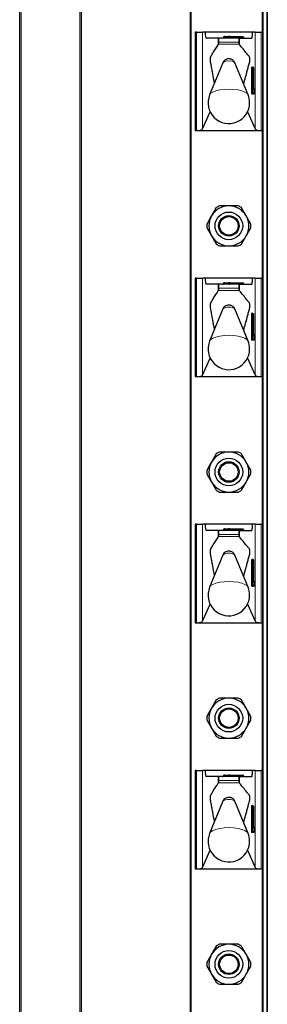
# Model space of a CAD drawing. Units: millimetres. Extents: x 0 to 210, y 0 to 297.
# Drawn here: x 57 to 61, y 214 to 230 of the extents above; entities that cross this region are included whole.
import ezdxf

# ---------------------------------------------------------------- set-up
doc = ezdxf.new("R2010")
doc.units = ezdxf.units.MM

msp = doc.modelspace()

# ---------------------------------------------------------------- linework, layer by layer
at = {"color": 8, "linetype": 'Continuous', "lineweight": 18}
for p, q in [((56.53006, 264.81007), (56.53006, 180.80135)), ((57.48006, 180.91007), (57.48006, 264.81007)), ((59.29006, 261.78507), (59.29006, 182.31007)), ((60.46506, 261.78507), (60.46506, 182.31007)), ((60.52006, 182.31007), (60.52006, 261.78507)), ((60.44506, 229.48507), (60.44506, 231.88507)), ((59.37881, 227.88507), (59.37881, 229.48507)), ((59.4781, 229.48507), (59.4781, 227.90888)), ((60.33201, 227.90888), (60.33201, 229.48507)), ((60.4313, 229.48507), (60.4313, 227.88507)), ((59.73286, 229.2784), (59.73286, 229.38507)), ((59.73843, 229.28598), (60.07205, 229.28576)), ((60.06695, 229.32166), (59.74356, 229.32166)), ((59.88799, 229.40007), (59.81756, 229.40007)), ((59.81756, 229.39507), (59.88799, 229.39507)), ((59.88799, 229.39507), (59.88799, 229.40007)), ((59.90506, 229.40007), (59.88799, 229.40007)), ((59.90506, 229.39507), (59.88799, 229.39507)), ((59.91506, 229.40007), (59.90506, 229.40007)), ((59.91506, 229.39507), (59.90506, 229.39507)), ((59.91506, 229.40007), (59.91506, 229.41007)), ((59.91506, 229.40007), (59.91506, 229.39507)), ((60.13256, 229.40007), (59.91506, 229.40007)), ((59.91506, 229.38507), (59.91506, 229.39507)), ((59.91506, 229.39507), (60.13256, 229.39507)), ((60.07725, 229.27946), (60.07725, 229.38507)), ((60.13256, 229.40007), (60.13256, 229.41007)), ((60.13256, 229.39507), (60.13256, 229.40007)), ((60.14256, 229.40007), (60.13256, 229.40007)), ((60.13256, 229.38507), (60.13256, 229.39507)), ((60.14256, 229.39507), (60.13256, 229.39507)), ((60.27456, 228.49507), (60.27456, 228.90007)), ((60.28567, 228.90007), (60.27456, 228.90007)), ((60.27693, 228.92007), (60.28347, 228.92007)), ((60.28567, 228.90007), (60.28567, 228.49507)), ((60.29064, 228.90007), (60.28567, 228.90007)), ((60.29064, 228.49507), (60.29064, 228.90007)), ((60.30175, 228.90007), (60.29064, 228.90007)), ((60.30175, 228.90007), (60.30175, 228.49507)), ((60.30829, 228.90007), (60.30175, 228.90007)), ((60.30829, 228.57007), (60.30829, 228.90007)), ((60.30829, 228.90007), (60.30836, 228.90007)), ((60.28567, 228.49507), (60.27456, 228.49507)), ((60.28567, 228.49507), (60.29064, 228.49507)), ((60.30175, 228.49507), (60.29064, 228.49507)), ((60.30175, 228.49507), (60.32908, 228.49507)), ((60.32908, 228.55007), (60.31067, 228.55007)), ((60.32908, 228.49507), (60.32908, 228.55007)), ((60.32915, 228.55007), (60.32908, 228.55007)), ((60.32915, 228.49507), (60.32908, 228.49507)), ((60.30426, 228.47507), (60.27693, 228.47507)), ((60.44506, 225.48507), (60.44506, 227.88507)), ((59.37881, 223.88507), (59.37881, 225.48507)), ((59.4781, 225.48507), (59.4781, 223.90888)), ((60.33201, 223.90888), (60.33201, 225.48507)), ((60.4313, 225.48507), (60.4313, 223.88507)), ((59.73286, 225.2784), (59.73286, 225.38507)), ((59.73843, 225.28598), (60.07205, 225.28576)), ((60.06695, 225.32166), (59.74356, 225.32166)), ((59.88799, 225.40007), (59.81756, 225.40007)), ((59.81756, 225.39507), (59.88799, 225.39507)), ((59.90506, 225.40007), (59.88799, 225.40007)), ((59.88799, 225.39507), (59.88799, 225.40007)), ((59.90506, 225.39507), (59.88799, 225.39507)), ((59.91506, 225.40007), (59.90506, 225.40007)), ((59.91506, 225.39507), (59.90506, 225.39507)), ((59.91506, 225.40007), (59.91506, 225.41007)), ((59.91506, 225.40007), (59.91506, 225.39507)), ((60.13256, 225.40007), (59.91506, 225.40007)), ((59.91506, 225.38507), (59.91506, 225.39507)), ((59.91506, 225.39507), (60.13256, 225.39507)), ((60.07725, 225.27946), (60.07725, 225.38507)), ((60.13256, 225.40007), (60.13256, 225.41007)), ((60.13256, 225.39507), (60.13256, 225.40007)), ((60.14256, 225.40007), (60.13256, 225.40007)), ((60.13256, 225.38507), (60.13256, 225.39507)), ((60.14256, 225.39507), (60.13256, 225.39507)), ((60.27456, 224.49507), (60.27456, 224.90007)), ((60.28567, 224.90007), (60.27456, 224.90007)), ((60.27693, 224.92007), (60.28347, 224.92007)), ((60.28567, 224.90007), (60.28567, 224.49507)), ((60.29064, 224.90007), (60.28567, 224.90007)), ((60.29064, 224.49507), (60.29064, 224.90007)), ((60.30175, 224.90007), (60.29064, 224.90007)), ((60.30175, 224.90007), (60.30175, 224.49507)), ((60.30829, 224.90007), (60.30175, 224.90007)), ((60.30829, 224.57007), (60.30829, 224.90007)), ((60.30829, 224.90007), (60.30836, 224.90007)), ((60.28567, 224.49507), (60.27456, 224.49507)), ((60.28567, 224.49507), (60.29064, 224.49507)), ((60.30175, 224.49507), (60.29064, 224.49507)), ((60.30175, 224.49507), (60.32908, 224.49507)), ((60.32908, 224.55007), (60.31067, 224.55007)), ((60.32908, 224.49507), (60.32908, 224.55007)), ((60.32915, 224.55007), (60.32908, 224.55007)), ((60.32915, 224.49507), (60.32908, 224.49507)), ((60.30426, 224.47507), (60.27693, 224.47507)), ((60.44506, 221.48507), (60.44506, 223.88507)), ((59.37881, 219.88507), (59.37881, 221.48507)), ((59.4781, 221.48507), (59.4781, 219.90888)), ((60.33201, 219.90888), (60.33201, 221.48507)), ((60.4313, 221.48507), (60.4313, 219.88507)), ((59.73286, 221.2784), (59.73286, 221.38507)), ((59.73843, 221.28598), (60.07205, 221.28576)), ((60.06695, 221.32166), (59.74356, 221.32166)), ((59.88799, 221.40007), (59.81756, 221.40007)), ((59.81756, 221.39507), (59.88799, 221.39507)), ((59.88799, 221.39507), (59.88799, 221.40007)), ((59.90506, 221.40007), (59.88799, 221.40007)), ((59.90506, 221.39507), (59.88799, 221.39507)), ((59.91506, 221.40007), (59.90506, 221.40007)), ((59.91506, 221.39507), (59.90506, 221.39507)), ((59.91506, 221.40007), (59.91506, 221.41007)), ((59.91506, 221.40007), (59.91506, 221.39507)), ((60.13256, 221.40007), (59.91506, 221.40007)), ((59.91506, 221.38507), (59.91506, 221.39507)), ((59.91506, 221.39507), (60.13256, 221.39507)), ((60.07725, 221.27946), (60.07725, 221.38507)), ((60.13256, 221.40007), (60.13256, 221.41007)), ((60.14256, 221.40007), (60.13256, 221.40007)), ((60.13256, 221.39507), (60.13256, 221.40007)), ((60.13256, 221.38507), (60.13256, 221.39507)), ((60.14256, 221.39507), (60.13256, 221.39507)), ((60.27456, 220.49507), (60.27456, 220.90007)), ((60.28567, 220.90007), (60.27456, 220.90007)), ((60.27693, 220.92007), (60.28347, 220.92007)), ((60.28567, 220.90007), (60.28567, 220.49507)), ((60.29064, 220.90007), (60.28567, 220.90007)), ((60.30175, 220.90007), (60.29064, 220.90007)), ((60.29064, 220.49507), (60.29064, 220.90007)), ((60.30175, 220.90007), (60.30175, 220.49507)), ((60.30829, 220.90007), (60.30175, 220.90007)), ((60.30829, 220.57007), (60.30829, 220.90007)), ((60.30829, 220.90007), (60.30836, 220.90007)), ((60.28567, 220.49507), (60.27456, 220.49507)), ((60.28567, 220.49507), (60.29064, 220.49507)), ((60.30175, 220.49507), (60.29064, 220.49507)), ((60.30175, 220.49507), (60.32908, 220.49507)), ((60.32908, 220.55007), (60.31067, 220.55007)), ((60.32908, 220.49507), (60.32908, 220.55007)), ((60.32915, 220.55007), (60.32908, 220.55007)), ((60.32915, 220.49507), (60.32908, 220.49507)), ((60.30426, 220.47507), (60.27693, 220.47507)), ((60.44506, 217.48507), (60.44506, 219.88507)), ((59.37881, 215.88507), (59.37881, 217.48507)), ((59.4781, 217.48507), (59.4781, 215.90888)), ((60.33201, 215.90888), (60.33201, 217.48507)), ((60.4313, 217.48507), (60.4313, 215.88507)), ((59.73286, 217.2784), (59.73286, 217.38507)), ((59.73843, 217.28598), (60.07205, 217.28576)), ((60.06695, 217.32166), (59.74356, 217.32166)), ((59.88799, 217.40007), (59.81756, 217.40007)), ((59.81756, 217.39507), (59.88799, 217.39507)), ((59.90506, 217.40007), (59.88799, 217.40007)), ((59.88799, 217.39507), (59.88799, 217.40007)), ((59.90506, 217.39507), (59.88799, 217.39507)), ((59.91506, 217.40007), (59.90506, 217.40007)), ((59.91506, 217.39507), (59.90506, 217.39507)), ((59.91506, 217.40007), (59.91506, 217.41007)), ((59.91506, 217.40007), (59.91506, 217.39507)), ((60.13256, 217.40007), (59.91506, 217.40007)), ((59.91506, 217.38507), (59.91506, 217.39507)), ((59.91506, 217.39507), (60.13256, 217.39507)), ((60.07725, 217.27946), (60.07725, 217.38507)), ((60.13256, 217.40007), (60.13256, 217.41007)), ((60.14256, 217.40007), (60.13256, 217.40007)), ((60.13256, 217.39507), (60.13256, 217.40007)), ((60.13256, 217.38507), (60.13256, 217.39507)), ((60.14256, 217.39507), (60.13256, 217.39507)), ((60.27456, 216.49507), (60.27456, 216.90007)), ((60.28567, 216.90007), (60.27456, 216.90007)), ((60.27693, 216.92007), (60.28347, 216.92007)), ((60.28567, 216.90007), (60.28567, 216.49507)), ((60.29064, 216.90007), (60.28567, 216.90007)), ((60.29064, 216.49507), (60.29064, 216.90007)), ((60.30175, 216.90007), (60.29064, 216.90007)), ((60.30175, 216.90007), (60.30175, 216.49507)), ((60.30829, 216.90007), (60.30175, 216.90007)), ((60.30829, 216.57007), (60.30829, 216.90007)), ((60.30829, 216.90007), (60.30836, 216.90007)), ((60.28567, 216.49507), (60.27456, 216.49507)), ((60.28567, 216.49507), (60.29064, 216.49507)), ((60.30175, 216.49507), (60.29064, 216.49507)), ((60.30175, 216.49507), (60.32908, 216.49507)), ((60.32908, 216.55007), (60.31067, 216.55007)), ((60.32908, 216.49507), (60.32908, 216.55007)), ((60.32915, 216.55007), (60.32908, 216.55007)), ((60.32915, 216.49507), (60.32908, 216.49507)), ((60.30426, 216.47507), (60.27693, 216.47507)), ((60.44506, 213.48507), (60.44506, 215.88507))]:
    msp.add_line(p, q, dxfattribs=at)
at = {"color": 7, "linetype": 'Continuous', "lineweight": 25}
for p, q in [((57.50506, 262.31007), (57.50506, 181.06007)), ((59.28006, 182.31007), (59.28006, 261.78507)), ((60.53006, 261.78507), (60.53006, 182.31007)), ((56.50506, 180.79773), (56.50506, 250.44857)), ((60.45506, 229.48507), (60.45506, 231.88507)), ((59.35506, 229.48507), (59.35506, 227.88507)), ((59.37881, 229.48507), (59.35506, 229.48507)), ((59.37881, 229.48507), (59.4781, 229.48507)), ((59.5214, 229.48507), (59.4781, 229.48507)), ((60.28871, 229.48507), (59.5214, 229.48507)), ((60.33201, 229.48507), (60.28871, 229.48507)), ((60.33201, 229.48507), (60.4313, 229.48507)), ((60.45506, 229.48507), (60.4313, 229.48507)), ((60.45506, 227.88507), (60.45506, 229.48507)), ((59.73286, 229.38507), (59.53337, 229.38507)), ((59.73286, 229.38507), (59.7372, 229.38507)), ((59.73286, 229.2784), (59.73843, 229.28598)), ((60.07307, 229.38507), (59.7372, 229.38507)), ((59.81756, 229.40007), (59.81756, 229.39507)), ((59.8317, 229.41007), (59.89506, 229.41007)), ((59.91506, 229.41007), (59.89506, 229.41007)), ((59.90506, 229.40007), (59.90506, 229.39507)), ((59.91506, 229.41007), (60.13256, 229.41007)), ((60.07205, 229.28576), (60.07725, 229.27946)), ((60.07307, 229.38507), (60.07725, 229.38507)), ((60.07725, 229.38507), (60.27674, 229.38507)), ((60.14256, 229.40007), (60.14256, 229.39507)), ((59.80646, 228.98411), (59.5928, 228.46314)), ((60.21731, 228.46314), (60.00365, 228.98411)), ((60.28686, 228.91007), (60.29183, 228.91007)), ((60.29183, 228.91007), (60.29836, 228.91007)), ((60.30836, 228.57007), (60.30836, 228.90007)), ((60.29183, 228.48507), (60.28686, 228.48507)), ((60.31915, 228.48507), (60.29183, 228.48507)), ((60.30836, 228.57007), (60.30829, 228.57007)), ((60.30873, 228.56007), (60.31915, 228.56007)), ((60.32915, 228.49507), (60.32915, 228.55007)), ((59.4781, 227.90888), (59.60152, 228.18752)), ((60.20859, 228.18752), (60.33201, 227.90888)), ((59.35506, 227.88507), (59.37881, 227.88507)), ((59.37881, 227.88507), (60.4313, 227.88507)), ((60.4313, 227.88507), (60.45506, 227.88507)), ((60.45506, 225.48507), (60.45506, 227.88507)), ((59.70043, 226.63065), (59.6236, 226.49757)), ((60.26335, 226.36449), (60.18651, 226.49757)), ((59.54676, 226.30565), (59.6236, 226.17257)), ((60.10968, 226.03949), (60.18651, 226.17257)), ((59.35506, 225.48507), (59.35506, 223.88507)), ((59.37881, 225.48507), (59.35506, 225.48507)), ((59.37881, 225.48507), (59.4781, 225.48507)), ((59.5214, 225.48507), (59.4781, 225.48507)), ((60.28871, 225.48507), (59.5214, 225.48507)), ((60.33201, 225.48507), (60.28871, 225.48507)), ((60.33201, 225.48507), (60.4313, 225.48507)), ((60.45506, 225.48507), (60.4313, 225.48507)), ((60.45506, 223.88507), (60.45506, 225.48507)), ((59.73286, 225.38507), (59.53337, 225.38507)), ((59.73286, 225.38507), (59.7372, 225.38507)), ((59.73286, 225.2784), (59.73843, 225.28598)), ((60.07307, 225.38507), (59.7372, 225.38507)), ((59.81756, 225.40007), (59.81756, 225.39507)), ((59.8317, 225.41007), (59.89506, 225.41007)), ((59.91506, 225.41007), (59.89506, 225.41007)), ((59.90506, 225.40007), (59.90506, 225.39507)), ((59.91506, 225.41007), (60.13256, 225.41007)), ((60.07205, 225.28576), (60.07725, 225.27946)), ((60.07307, 225.38507), (60.07725, 225.38507)), ((60.07725, 225.38507), (60.27674, 225.38507)), ((60.14256, 225.40007), (60.14256, 225.39507)), ((59.80646, 224.98411), (59.5928, 224.46314)), ((60.21731, 224.46314), (60.00365, 224.98411)), ((60.28686, 224.91007), (60.29183, 224.91007)), ((60.29183, 224.91007), (60.29836, 224.91007)), ((60.30836, 224.57007), (60.30836, 224.90007)), ((60.29183, 224.48507), (60.28686, 224.48507)), ((60.31915, 224.48507), (60.29183, 224.48507)), ((60.30836, 224.57007), (60.30829, 224.57007)), ((60.30873, 224.56007), (60.31915, 224.56007)), ((60.32915, 224.49507), (60.32915, 224.55007)), ((59.4781, 223.90888), (59.60152, 224.18752)), ((60.20859, 224.18752), (60.33201, 223.90888)), ((59.35506, 223.88507), (59.37881, 223.88507)), ((59.37881, 223.88507), (60.4313, 223.88507)), ((60.4313, 223.88507), (60.45506, 223.88507)), ((60.45506, 221.48507), (60.45506, 223.88507)), ((59.70043, 222.63065), (59.6236, 222.49757)), ((60.26335, 222.36449), (60.18651, 222.49757)), ((59.54676, 222.30565), (59.6236, 222.17257)), ((60.10968, 222.03949), (60.18651, 222.17257)), ((59.35506, 221.48507), (59.35506, 219.88507)), ((59.37881, 221.48507), (59.35506, 221.48507)), ((59.37881, 221.48507), (59.4781, 221.48507)), ((59.5214, 221.48507), (59.4781, 221.48507)), ((60.28871, 221.48507), (59.5214, 221.48507)), ((60.33201, 221.48507), (60.28871, 221.48507)), ((60.33201, 221.48507), (60.4313, 221.48507)), ((60.45506, 221.48507), (60.4313, 221.48507)), ((60.45506, 219.88507), (60.45506, 221.48507)), ((59.73286, 221.38507), (59.53337, 221.38507)), ((59.73286, 221.38507), (59.7372, 221.38507)), ((59.73286, 221.2784), (59.73843, 221.28598)), ((60.07307, 221.38507), (59.7372, 221.38507)), ((59.81756, 221.40007), (59.81756, 221.39507)), ((59.8317, 221.41007), (59.89506, 221.41007)), ((59.91506, 221.41007), (59.89506, 221.41007)), ((59.90506, 221.40007), (59.90506, 221.39507)), ((59.91506, 221.41007), (60.13256, 221.41007)), ((60.07205, 221.28576), (60.07725, 221.27946)), ((60.07307, 221.38507), (60.07725, 221.38507)), ((60.07725, 221.38507), (60.27674, 221.38507)), ((60.14256, 221.40007), (60.14256, 221.39507)), ((59.80646, 220.98411), (59.5928, 220.46314)), ((60.21731, 220.46314), (60.00365, 220.98411)), ((60.28686, 220.91007), (60.29183, 220.91007)), ((60.29183, 220.91007), (60.29836, 220.91007)), ((60.30836, 220.57007), (60.30836, 220.90007)), ((60.29183, 220.48507), (60.28686, 220.48507)), ((60.31915, 220.48507), (60.29183, 220.48507)), ((60.30836, 220.57007), (60.30829, 220.57007)), ((60.30873, 220.56007), (60.31915, 220.56007)), ((60.32915, 220.49507), (60.32915, 220.55007)), ((59.4781, 219.90888), (59.60152, 220.18752)), ((60.20859, 220.18752), (60.33201, 219.90888)), ((59.35506, 219.88507), (59.37881, 219.88507)), ((59.37881, 219.88507), (60.4313, 219.88507)), ((60.4313, 219.88507), (60.45506, 219.88507)), ((60.45506, 217.48507), (60.45506, 219.88507)), ((59.70043, 218.63065), (59.6236, 218.49757)), ((60.26335, 218.36449), (60.18651, 218.49757)), ((59.54676, 218.30565), (59.6236, 218.17257)), ((60.10968, 218.03949), (60.18651, 218.17257)), ((59.35506, 217.48507), (59.35506, 215.88507)), ((59.37881, 217.48507), (59.35506, 217.48507)), ((59.37881, 217.48507), (59.4781, 217.48507)), ((59.5214, 217.48507), (59.4781, 217.48507)), ((60.28871, 217.48507), (59.5214, 217.48507)), ((60.33201, 217.48507), (60.28871, 217.48507)), ((60.33201, 217.48507), (60.4313, 217.48507)), ((60.45506, 217.48507), (60.4313, 217.48507)), ((60.45506, 215.88507), (60.45506, 217.48507)), ((59.73286, 217.38507), (59.53337, 217.38507)), ((59.73286, 217.38507), (59.7372, 217.38507)), ((59.73286, 217.2784), (59.73843, 217.28598)), ((60.07307, 217.38507), (59.7372, 217.38507)), ((59.81756, 217.40007), (59.81756, 217.39507)), ((59.8317, 217.41007), (59.89506, 217.41007)), ((59.91506, 217.41007), (59.89506, 217.41007)), ((59.90506, 217.40007), (59.90506, 217.39507)), ((59.91506, 217.41007), (60.13256, 217.41007)), ((60.07205, 217.28576), (60.07725, 217.27946)), ((60.07307, 217.38507), (60.07725, 217.38507)), ((60.07725, 217.38507), (60.27674, 217.38507)), ((60.14256, 217.40007), (60.14256, 217.39507)), ((59.80646, 216.98411), (59.5928, 216.46314)), ((60.21731, 216.46314), (60.00365, 216.98411)), ((60.28686, 216.91007), (60.29183, 216.91007)), ((60.29183, 216.91007), (60.29836, 216.91007)), ((60.30836, 216.57007), (60.30836, 216.90007)), ((60.29183, 216.48507), (60.28686, 216.48507)), ((60.31915, 216.48507), (60.29183, 216.48507)), ((60.30836, 216.57007), (60.30829, 216.57007)), ((60.30873, 216.56007), (60.31915, 216.56007)), ((60.32915, 216.49507), (60.32915, 216.55007)), ((59.4781, 215.90888), (59.60152, 216.18752)), ((60.20859, 216.18752), (60.33201, 215.90888)), ((59.35506, 215.88507), (59.37881, 215.88507)), ((59.37881, 215.88507), (60.4313, 215.88507)), ((60.4313, 215.88507), (60.45506, 215.88507)), ((60.45506, 213.48507), (60.45506, 215.88507)), ((59.70043, 214.63065), (59.6236, 214.49757)), ((60.26335, 214.36449), (60.18651, 214.49757)), ((59.54676, 214.30565), (59.6236, 214.17257)), ((60.10968, 214.03949), (60.18651, 214.17257))]:
    msp.add_line(p, q, dxfattribs=at)
at = {"color": 8, "linetype": 'Continuous', "lineweight": 18, "flags": 128}
for points in [[(60.21731, 228.46314), (60.20196, 228.48447), (60.16725, 228.50806), (60.11683, 228.52806), (60.05371, 228.54326), (59.98168, 228.55277), (59.90506, 228.556), (59.82843, 228.55277), (59.7564, 228.54326), (59.69328, 228.52806), (59.64286, 228.50806), (59.60816, 228.48447), (59.5928, 228.46314)], [(60.21731, 224.46314), (60.20196, 224.48447), (60.16725, 224.50806), (60.11683, 224.52806), (60.05371, 224.54326), (59.98168, 224.55277), (59.90506, 224.556), (59.82843, 224.55277), (59.7564, 224.54326), (59.69328, 224.52806), (59.64286, 224.50806), (59.60816, 224.48447), (59.5928, 224.46314)], [(60.21731, 220.46314), (60.20196, 220.48447), (60.16725, 220.50806), (60.11683, 220.52806), (60.05371, 220.54326), (59.98168, 220.55277), (59.90506, 220.556), (59.82843, 220.55277), (59.7564, 220.54326), (59.69328, 220.52806), (59.64286, 220.50806), (59.60816, 220.48447), (59.5928, 220.46314)], [(60.21731, 216.46314), (60.20196, 216.48447), (60.16725, 216.50806), (60.11683, 216.52806), (60.05371, 216.54326), (59.98168, 216.55277), (59.90506, 216.556), (59.82843, 216.55277), (59.7564, 216.54326), (59.69328, 216.52806), (59.64286, 216.50806), (59.60816, 216.48447), (59.5928, 216.46314)]]:
    msp.add_lwpolyline(points, dxfattribs=at)
at = {"color": 7, "linetype": 'Continuous', "lineweight": 25}
for centre, radius in [((59.90506, 226.33507), 0.22476), ((59.90506, 226.33507), 0.16617), ((59.90506, 226.33507), 0.15), ((59.90506, 222.33507), 0.22476), ((59.90506, 222.33507), 0.16617), ((59.90506, 222.33507), 0.15), ((59.90506, 218.33507), 0.22476), ((59.90506, 218.33507), 0.16617), ((59.90506, 218.33507), 0.15), ((59.90506, 214.33507), 0.22476), ((59.90506, 214.33507), 0.16617), ((59.90506, 214.33507), 0.15)]:
    msp.add_circle(centre, radius, dxfattribs=at)
at = {"color": 8, "linetype": 'Continuous', "lineweight": 18}
for centre, radius, start, end in [((59.87915, 229.39382), 0.00893, 281.421754, 8.049467), ((59.89682, 229.40132), 0.00893, 101.421754, 188.049467), ((59.8852, 228.89978), 0.11537, 80.088173, 133.035981), ((59.92492, 228.89978), 0.11537, 46.964019, 99.911827), ((60.31842, 228.905), 0.04414, 160.036754, 186.411808), ((60.2869, 228.92003), 0.00996, 179.79708, 269.795633), ((60.2782, 228.91595), 0.00669, 1.490917, 38.023379), ((60.29343, 228.92003), 0.00996, 179.79708, 269.795633), ((60.3076, 228.90253), 0.02207, 160.036754, 186.411808), ((60.31257, 228.90253), 0.02207, 160.036754, 186.411808), ((60.29179, 228.90011), 0.00996, 359.79708, 89.795633), ((60.29832, 228.90011), 0.00996, 359.79708, 89.795633), ((60.31842, 228.49014), 0.04414, 173.588192, 199.963246), ((60.2869, 228.47511), 0.00996, 90.204367, 180.20292), ((60.3076, 228.49261), 0.02207, 173.588192, 199.963246), ((60.31257, 228.49261), 0.02207, 173.588192, 199.963246), ((60.29179, 228.49503), 0.00996, 270.204367, 0.20292), ((60.31422, 228.47511), 0.00996, 90.204367, 180.20292), ((60.35215, 228.56514), 0.04414, 173.588192, 199.963246), ((60.31419, 228.56996), 0.00988, 234.735876, 269.975475), ((60.30061, 228.55007), 0.01005, 359.987517, 29.665117), ((60.31912, 228.55011), 0.00996, 359.79708, 89.795633), ((60.31912, 228.49503), 0.00996, 270.204367, 0.20292), ((60.29893, 228.47923), 0.00676, 322.061662, 358.734869), ((59.87915, 225.39382), 0.00893, 281.421754, 8.049467), ((59.89682, 225.40132), 0.00893, 101.421754, 188.049467), ((59.8852, 224.89978), 0.11537, 80.088173, 133.035981), ((59.92492, 224.89978), 0.11537, 46.964019, 99.911827), ((60.31842, 224.905), 0.04414, 160.036754, 186.411808), ((60.2869, 224.92003), 0.00996, 179.79708, 269.795633), ((60.2782, 224.91595), 0.00669, 1.490917, 38.023379), ((60.29343, 224.92003), 0.00996, 179.79708, 269.795633), ((60.3076, 224.90253), 0.02207, 160.036754, 186.411808), ((60.31257, 224.90253), 0.02207, 160.036754, 186.411808), ((60.29179, 224.90011), 0.00996, 359.79708, 89.795633), ((60.29832, 224.90011), 0.00996, 359.79708, 89.795633), ((60.31842, 224.49014), 0.04414, 173.588192, 199.963246), ((60.2869, 224.47511), 0.00996, 90.204367, 180.20292), ((60.3076, 224.49261), 0.02207, 173.588192, 199.963246), ((60.31257, 224.49261), 0.02207, 173.588192, 199.963246), ((60.29179, 224.49503), 0.00996, 270.204367, 0.20292), ((60.31422, 224.47511), 0.00996, 90.204367, 180.20292), ((60.35215, 224.56514), 0.04414, 173.588192, 199.963246), ((60.31419, 224.56996), 0.00988, 234.735876, 269.975475), ((60.30061, 224.55007), 0.01005, 359.987517, 29.665117), ((60.31912, 224.55011), 0.00996, 359.79708, 89.795633), ((60.31912, 224.49503), 0.00996, 270.204367, 0.20292), ((60.29893, 224.47923), 0.00676, 322.061662, 358.734869), ((59.87915, 221.39382), 0.00893, 281.421754, 8.049467), ((59.89682, 221.40132), 0.00893, 101.421754, 188.049467), ((59.8852, 220.89978), 0.11537, 80.088173, 133.035981), ((59.92492, 220.89978), 0.11537, 46.964019, 99.911827), ((60.31842, 220.905), 0.04414, 160.036754, 186.411808), ((60.2869, 220.92003), 0.00996, 179.79708, 269.795633), ((60.2782, 220.91595), 0.00669, 1.490917, 38.023379), ((60.29343, 220.92003), 0.00996, 179.79708, 269.795633), ((60.3076, 220.90253), 0.02207, 160.036754, 186.411808), ((60.31257, 220.90253), 0.02207, 160.036754, 186.411808), ((60.29179, 220.90011), 0.00996, 359.79708, 89.795633), ((60.29832, 220.90011), 0.00996, 359.79708, 89.795633), ((60.31842, 220.49014), 0.04414, 173.588192, 199.963246), ((60.2869, 220.47511), 0.00996, 90.204367, 180.20292), ((60.3076, 220.49261), 0.02207, 173.588192, 199.963246), ((60.31257, 220.49261), 0.02207, 173.588192, 199.963246), ((60.29179, 220.49503), 0.00996, 270.204367, 0.20292), ((60.31422, 220.47511), 0.00996, 90.204367, 180.20292), ((60.35215, 220.56514), 0.04414, 173.588192, 199.963246), ((60.31419, 220.56996), 0.00988, 234.735876, 269.975475), ((60.30061, 220.55007), 0.01005, 359.987517, 29.665117), ((60.31912, 220.55011), 0.00996, 359.79708, 89.795633), ((60.31912, 220.49503), 0.00996, 270.204367, 0.20292), ((60.29893, 220.47923), 0.00676, 322.061662, 358.734869), ((59.87915, 217.39382), 0.00893, 281.421754, 8.049467), ((59.89682, 217.40132), 0.00893, 101.421754, 188.049467), ((59.8852, 216.89978), 0.11537, 80.088173, 133.035981), ((59.92492, 216.89978), 0.11537, 46.964019, 99.911827), ((60.31842, 216.905), 0.04414, 160.036754, 186.411808), ((60.2869, 216.92003), 0.00996, 179.79708, 269.795633), ((60.2782, 216.91595), 0.00669, 1.490917, 38.023379), ((60.29343, 216.92003), 0.00996, 179.79708, 269.795633), ((60.3076, 216.90253), 0.02207, 160.036754, 186.411808), ((60.31257, 216.90253), 0.02207, 160.036754, 186.411808), ((60.29179, 216.90011), 0.00996, 359.79708, 89.795633), ((60.29832, 216.90011), 0.00996, 359.79708, 89.795633), ((60.31842, 216.49014), 0.04414, 173.588192, 199.963246), ((60.2869, 216.47511), 0.00996, 90.204367, 180.20292), ((60.3076, 216.49261), 0.02207, 173.588192, 199.963246), ((60.31257, 216.49261), 0.02207, 173.588192, 199.963246), ((60.29179, 216.49503), 0.00996, 270.204367, 0.20292), ((60.31422, 216.47511), 0.00996, 90.204367, 180.20292), ((60.35215, 216.56514), 0.04414, 173.588192, 199.963246), ((60.31419, 216.56996), 0.00988, 234.735876, 269.975475), ((60.30061, 216.55007), 0.01005, 359.987517, 29.665117), ((60.31912, 216.55011), 0.00996, 359.79708, 89.795633), ((60.31912, 216.49503), 0.00996, 270.204367, 0.20292), ((60.29893, 216.47923), 0.00676, 322.061662, 358.734869)]:
    msp.add_arc(centre, radius, start, end, dxfattribs=at)
at = {"color": 7, "linetype": 'Continuous', "lineweight": 25}
for centre, radius, start, end in [((59.89506, 229.40007), 0.01, 0, 90), ((59.91506, 229.39507), 0.01, 180, 270), ((60.13256, 229.40007), 0.01, 0, 90), ((60.15256, 229.39507), 0.01, 180, 270), ((60.29836, 228.90007), 0.01, 0, 90), ((60.31915, 228.55007), 0.01, 0, 90), ((60.31915, 228.49507), 0.01, 270, 0), ((59.90506, 228.33507), 0.3375, 157.699927, 0), ((59.90506, 228.33507), 0.3375, 0, 22.300073), ((59.90506, 226.33507), 0.325, 90, 150), ((59.90506, 226.33507), 0.3595, 115.306591, 124.693409), ((59.90506, 226.33507), 0.325, 30, 90), ((59.90506, 226.33507), 0.3595, 55.306591, 64.693409), ((59.90506, 226.33507), 0.325, 150, 210), ((59.90506, 226.33507), 0.325, 330, 30), ((59.90506, 226.33507), 0.3595, 175.306591, 184.693409), ((59.90506, 226.33507), 0.3595, 355.306591, 4.693409), ((59.90506, 226.33507), 0.325, 210, 270), ((59.90506, 226.33507), 0.325, 270, 330), ((59.90506, 226.33507), 0.3595, 235.306591, 244.693409), ((59.90506, 226.33507), 0.3595, 295.306591, 304.693409), ((59.89506, 225.40007), 0.01, 0, 90), ((59.91506, 225.39507), 0.01, 180, 270), ((60.13256, 225.40007), 0.01, 0, 90), ((60.15256, 225.39507), 0.01, 180, 270), ((60.29836, 224.90007), 0.01, 0, 90), ((60.31915, 224.55007), 0.01, 0, 90), ((60.31915, 224.49507), 0.01, 270, 0), ((59.90506, 224.33507), 0.3375, 157.699927, 0), ((59.90506, 224.33507), 0.3375, 0, 22.300073), ((59.90506, 222.33507), 0.325, 90, 150), ((59.90506, 222.33507), 0.3595, 115.306591, 124.693409), ((59.90506, 222.33507), 0.325, 30, 90), ((59.90506, 222.33507), 0.3595, 55.306591, 64.693409), ((59.90506, 222.33507), 0.325, 150, 210), ((59.90506, 222.33507), 0.325, 330, 30), ((59.90506, 222.33507), 0.3595, 175.306591, 184.693409), ((59.90506, 222.33507), 0.3595, 355.306591, 4.693409), ((59.90506, 222.33507), 0.325, 210, 270), ((59.90506, 222.33507), 0.325, 270, 330), ((59.90506, 222.33507), 0.3595, 235.306591, 244.693409), ((59.90506, 222.33507), 0.3595, 295.306591, 304.693409), ((59.89506, 221.40007), 0.01, 0, 90), ((59.91506, 221.39507), 0.01, 180, 270), ((60.13256, 221.40007), 0.01, 0, 90), ((60.15256, 221.39507), 0.01, 180, 270), ((60.29836, 220.90007), 0.01, 0, 90), ((60.31915, 220.55007), 0.01, 0, 90), ((60.31915, 220.49507), 0.01, 270, 0), ((59.90506, 220.33507), 0.3375, 157.699927, 0), ((59.90506, 220.33507), 0.3375, 0, 22.300073), ((59.90506, 218.33507), 0.325, 90, 150), ((59.90506, 218.33507), 0.3595, 115.306591, 124.693409), ((59.90506, 218.33507), 0.325, 30, 90), ((59.90506, 218.33507), 0.3595, 55.306591, 64.693409), ((59.90506, 218.33507), 0.325, 150, 210), ((59.90506, 218.33507), 0.325, 330, 30), ((59.90506, 218.33507), 0.3595, 175.306591, 184.693409), ((59.90506, 218.33507), 0.3595, 355.306591, 4.693409), ((59.90506, 218.33507), 0.325, 210, 270), ((59.90506, 218.33507), 0.325, 270, 330), ((59.90506, 218.33507), 0.3595, 235.306591, 244.693409), ((59.90506, 218.33507), 0.3595, 295.306591, 304.693409), ((59.89506, 217.40007), 0.01, 0, 90), ((59.91506, 217.39507), 0.01, 180, 270), ((60.13256, 217.40007), 0.01, 0, 90), ((60.15256, 217.39507), 0.01, 180, 270), ((60.29836, 216.90007), 0.01, 0, 90), ((60.31915, 216.55007), 0.01, 0, 90), ((60.31915, 216.49507), 0.01, 270, 0), ((59.90506, 216.33507), 0.3375, 157.699927, 0), ((59.90506, 216.33507), 0.3375, 0, 22.300073), ((59.90506, 214.33507), 0.325, 90, 150), ((59.90506, 214.33507), 0.3595, 115.306591, 124.693409), ((59.90506, 214.33507), 0.325, 30, 90), ((59.90506, 214.33507), 0.3595, 55.306591, 64.693409), ((59.90506, 214.33507), 0.325, 150, 210), ((59.90506, 214.33507), 0.325, 330, 30), ((59.90506, 214.33507), 0.3595, 175.306591, 184.693409), ((59.90506, 214.33507), 0.3595, 355.306591, 4.693409), ((59.90506, 214.33507), 0.325, 210, 270), ((59.90506, 214.33507), 0.325, 270, 330), ((59.90506, 214.33507), 0.3595, 235.306591, 244.693409), ((59.90506, 214.33507), 0.3595, 295.306591, 304.693409)]:
    msp.add_arc(centre, radius, start, end, dxfattribs=at)
for centre, major_axis, ratio, start_param, end_param in [((59.53337, 229.48507), (0, 0.1), 0.11966059, 1.57079633, 3.14159265), ((60.27674, 229.48507), (0, 0.1), 0.11966059, 3.14159265, 4.71238898), ((59.7372, 229.33507), (0, 0.05), 0.13206432, 4.44076535, 6.28318531), ((59.80341, 229.39507), (-0.01414, 0), 0.70710678, 1.57079633, 3.14159265), ((59.8317, 229.40007), (-0.01414, 0), 0.70710678, 4.71238898, 6.28318531), ((60.07307, 229.33507), (0, 0.05), 0.12715117, 0, 1.84241995), ((59.37881, 227.91209), (0.1, 0), 0.27015834, 4.71238898, 6.16409099), ((60.4313, 227.91209), (0.1, 0), 0.27015834, 3.26068697, 4.71238898), ((59.53337, 225.48507), (0, 0.1), 0.11966059, 1.57079633, 3.14159265), ((60.27674, 225.48507), (0, 0.1), 0.11966059, 3.14159265, 4.71238898), ((59.7372, 225.33507), (0, 0.05), 0.13206432, 4.44076535, 6.28318531), ((59.80341, 225.39507), (-0.01414, 0), 0.70710678, 1.57079633, 3.14159265), ((59.8317, 225.40007), (-0.01414, 0), 0.70710678, 4.71238898, 6.28318531), ((60.07307, 225.33507), (0, 0.05), 0.12715117, 0, 1.84241995), ((59.37881, 223.91209), (0.1, 0), 0.27015834, 4.71238898, 6.16409099), ((60.4313, 223.91209), (0.1, 0), 0.27015834, 3.26068697, 4.71238898), ((59.53337, 221.48507), (0, 0.1), 0.11966059, 1.57079633, 3.14159265), ((60.27674, 221.48507), (0, 0.1), 0.11966059, 3.14159265, 4.71238898), ((59.7372, 221.33507), (0, 0.05), 0.13206432, 4.44076535, 6.28318531), ((59.80341, 221.39507), (-0.01414, 0), 0.70710678, 1.57079633, 3.14159265), ((59.8317, 221.40007), (-0.01414, 0), 0.70710678, 4.71238898, 6.28318531), ((60.07307, 221.33507), (0, 0.05), 0.12715117, 0, 1.84241995), ((59.37881, 219.91209), (0.1, 0), 0.27015834, 4.71238898, 6.16409099), ((60.4313, 219.91209), (0.1, 0), 0.27015834, 3.26068697, 4.71238898), ((59.53337, 217.48507), (0, 0.1), 0.11966059, 1.57079633, 3.14159265), ((60.27674, 217.48507), (0, 0.1), 0.11966059, 3.14159265, 4.71238898), ((59.7372, 217.33507), (0, 0.05), 0.13206432, 4.44076535, 6.28318531), ((59.80341, 217.39507), (-0.01414, 0), 0.70710678, 1.57079633, 3.14159265), ((59.8317, 217.40007), (-0.01414, 0), 0.70710678, 4.71238898, 6.28318531), ((60.07307, 217.33507), (0, 0.05), 0.12715117, 0, 1.84241995), ((59.37881, 215.91209), (0.1, 0), 0.27015834, 4.71238898, 6.16409099), ((60.4313, 215.91209), (0.1, 0), 0.27015834, 3.26068697, 4.71238898)]:
    msp.add_ellipse(centre, major_axis=major_axis, ratio=ratio, start_param=start_param, end_param=end_param, dxfattribs=at)
for points, knots in [([(59.73843, 229.28598), (59.73914, 229.28756), (59.74058, 229.29074), (59.74231, 229.30205), (59.74322, 229.31323), (59.7435, 229.32013), (59.74356, 229.32166)], [0, 0, 0, 0, 0.30511727, 0.61028697, 0.91390573, 1, 1, 1, 1]), ([(60.06695, 229.32166), (60.06721, 229.3164), (60.06773, 229.3059), (60.06928, 229.29389), (60.07082, 229.28773), (60.07178, 229.28619), (60.07205, 229.28576)], [0, 0, 0, 0, 0.29435921, 0.58864955, 0.88451073, 1, 1, 1, 1]), ([(59.67122, 228.65435), (59.6615, 228.70594), (59.64689, 228.78346), (59.63003, 228.87658), (59.62045, 228.92987), (59.61445, 228.96428), (59.61022, 228.98726), (59.60783, 229.00256), (59.60688, 229.0187), (59.60657, 229.03625), (59.60696, 229.05362), (59.60803, 229.06906), (59.60959, 229.0804), (59.61359, 229.08936), (59.62777, 229.1101), (59.66815, 229.1812), (59.70595, 229.23797), (59.73286, 229.2784)], [0, 0, 0, 0, 0.16305918, 0.24503494, 0.28602253, 0.32606115, 0.34782291, 0.35785783, 0.36799185, 0.37721785, 0.38743885, 0.39707201, 0.40695107, 0.41578179, 0.45500991, 0.61192326, 1, 1, 1, 1]), ([(60.14643, 228.63597), (60.15652, 228.67501), (60.17254, 228.73696), (60.1946, 228.81958), (60.20954, 228.87462), (60.22149, 228.9184), (60.23052, 228.95045), (60.23751, 228.97734), (60.24243, 228.9922), (60.24423, 229.0078), (60.24506, 229.02299), (60.24522, 229.03939), (60.24471, 229.05498), (60.24363, 229.06846), (60.24204, 229.07919), (60.23791, 229.08968), (60.22274, 229.09828), (60.16864, 229.17317), (60.11722, 229.23298), (60.07725, 229.27946)], [0, 0, 0, 0, 0.11752323, 0.18651205, 0.25550086, 0.28999515, 0.32448945, 0.35898374, 0.37187538, 0.37878643, 0.38570577, 0.39248658, 0.39905127, 0.40562229, 0.41267627, 0.42010951, 0.4507416, 0.57311865, 1, 1, 1, 1]), ([(60.00276, 228.98408), (59.99937, 228.99163), (59.99229, 229.0074), (59.97389, 229.02542), (59.95272, 229.03855), (59.92897, 229.04646), (59.90075, 229.04921), (59.86856, 229.04409), (59.83704, 229.02713), (59.81534, 229.00563), (59.80975, 228.98895), (59.80817, 228.98422)], [0, 0, 0, 0, 0.09953382, 0.20799495, 0.30577485, 0.39997074, 0.50918374, 0.64683759, 0.78790907, 0.93997074, 1, 1, 1, 1]), ([(60.2934, 228.91007), (60.29214, 228.91021), (60.28991, 228.91046), (60.28733, 228.91207), (60.28577, 228.91371), (60.285, 228.915), (60.28472, 228.91568), (60.28467, 228.91587), (60.28476, 228.91557), (60.28488, 228.91489), (60.28494, 228.91451)], [0, 0, 0, 0, 0.20162405, 0.35966401, 0.49013766, 0.59399359, 0.67640838, 0.75969305, 0.86618218, 1, 1, 1, 1]), ([(60.30551, 228.47942), (60.3055, 228.47941), (60.30548, 228.47935), (60.30565, 228.47984), (60.30629, 228.48104), (60.30785, 228.4829), (60.31062, 228.48467), (60.31296, 228.48493), (60.31419, 228.48507)], [0, 0, 0, 0, 0.05931753, 0.17745351, 0.30244598, 0.50056471, 0.73788847, 1, 1, 1, 1]), ([(60.30944, 228.55435), (60.30944, 228.55435), (60.30947, 228.55427), (60.30935, 228.55467), (60.30914, 228.55582), (60.3088, 228.55852), (60.30849, 228.56299), (60.30837, 228.56724), (60.30836, 228.56971), (60.30836, 228.57007)], [0, 0, 0, 0, 0.002566021, 0.095122882, 0.227349058, 0.416419205, 0.66260451, 0.949988484, 1, 1, 1, 1]), ([(60.31419, 228.56007), (60.31292, 228.56019), (60.31086, 228.56038), (60.30922, 228.5615), (60.3086, 228.56193)], [0, 0, 0, 0, 0.61709027, 1, 1, 1, 1]), ([(59.90506, 226.66007), (59.86647, 226.66007), (59.81464, 226.66007), (59.76425, 226.66007), (59.75138, 226.66007)], [0, 0, 0, 0, 0.74463811, 1, 1, 1, 1]), ([(60.05873, 226.66007), (60.03157, 226.66007), (59.98092, 226.66007), (59.92909, 226.66007), (59.90506, 226.66007)], [0, 0, 0, 0, 0.536346641, 1, 1, 1, 1]), ([(60.18651, 226.49757), (60.17981, 226.50919), (60.15391, 226.55404), (60.1285, 226.59805), (60.10968, 226.63065)], [0, 0, 0, 0, 0.25913695, 1, 1, 1, 1]), ([(59.6236, 226.49757), (59.61689, 226.48595), (59.591, 226.4411), (59.56559, 226.39709), (59.54676, 226.36449)], [0, 0, 0, 0, 0.25913695, 1, 1, 1, 1]), ([(60.18651, 226.17257), (60.19322, 226.18419), (60.21912, 226.22904), (60.24453, 226.27305), (60.26335, 226.30565)], [0, 0, 0, 0, 0.25913695, 1, 1, 1, 1]), ([(59.6236, 226.17257), (59.63031, 226.16095), (59.6562, 226.1161), (59.68161, 226.07209), (59.70043, 226.03949)], [0, 0, 0, 0, 0.25913695, 1, 1, 1, 1]), ([(59.75138, 226.01007), (59.76425, 226.01007), (59.81464, 226.01007), (59.86647, 226.01007), (59.90506, 226.01007)], [0, 0, 0, 0, 0.255361887, 1, 1, 1, 1]), ([(59.90506, 226.01007), (59.92909, 226.01007), (59.98092, 226.01007), (60.03157, 226.01007), (60.05873, 226.01007)], [0, 0, 0, 0, 0.463653359, 1, 1, 1, 1]), ([(59.73843, 225.28598), (59.73914, 225.28756), (59.74058, 225.29074), (59.74231, 225.30205), (59.74322, 225.31323), (59.7435, 225.32013), (59.74356, 225.32166)], [0, 0, 0, 0, 0.30511727, 0.61028697, 0.91390573, 1, 1, 1, 1]), ([(60.06695, 225.32166), (60.06721, 225.3164), (60.06773, 225.3059), (60.06928, 225.29389), (60.07082, 225.28773), (60.07178, 225.28619), (60.07205, 225.28576)], [0, 0, 0, 0, 0.29435921, 0.58864955, 0.88451073, 1, 1, 1, 1]), ([(59.67122, 224.65435), (59.6615, 224.70594), (59.64689, 224.78346), (59.63003, 224.87658), (59.62045, 224.92987), (59.61445, 224.96428), (59.61022, 224.98726), (59.60783, 225.00256), (59.60688, 225.0187), (59.60657, 225.03625), (59.60696, 225.05362), (59.60803, 225.06906), (59.60959, 225.0804), (59.61359, 225.08936), (59.62777, 225.1101), (59.66815, 225.1812), (59.70595, 225.23797), (59.73286, 225.2784)], [0, 0, 0, 0, 0.16305918, 0.24503494, 0.28602253, 0.32606115, 0.34782291, 0.35785783, 0.36799185, 0.37721785, 0.38743885, 0.39707201, 0.40695107, 0.41578179, 0.45500991, 0.61192326, 1, 1, 1, 1]), ([(60.14643, 224.63597), (60.15652, 224.67501), (60.17254, 224.73696), (60.1946, 224.81958), (60.20954, 224.87462), (60.22149, 224.9184), (60.23052, 224.95045), (60.23751, 224.97734), (60.24243, 224.9922), (60.24423, 225.0078), (60.24506, 225.02299), (60.24522, 225.03939), (60.24471, 225.05498), (60.24363, 225.06846), (60.24204, 225.07919), (60.23791, 225.08968), (60.22274, 225.09828), (60.16864, 225.17317), (60.11722, 225.23298), (60.07725, 225.27946)], [0, 0, 0, 0, 0.11752323, 0.18651205, 0.25550086, 0.28999515, 0.32448945, 0.35898374, 0.37187538, 0.37878643, 0.38570577, 0.39248658, 0.39905127, 0.40562229, 0.41267627, 0.42010951, 0.4507416, 0.57311865, 1, 1, 1, 1]), ([(60.00276, 224.98408), (59.99937, 224.99163), (59.99229, 225.0074), (59.97389, 225.02542), (59.95272, 225.03855), (59.92897, 225.04646), (59.90075, 225.04921), (59.86856, 225.04409), (59.83704, 225.02713), (59.81534, 225.00563), (59.80975, 224.98895), (59.80817, 224.98422)], [0, 0, 0, 0, 0.09953382, 0.20799495, 0.30577485, 0.39997074, 0.50918374, 0.64683759, 0.78790907, 0.93997074, 1, 1, 1, 1]), ([(60.2934, 224.91007), (60.29214, 224.91021), (60.28991, 224.91046), (60.28733, 224.91207), (60.28577, 224.91371), (60.285, 224.915), (60.28472, 224.91568), (60.28467, 224.91586), (60.28473, 224.91569), (60.28481, 224.91526), (60.28483, 224.91512)], [0, 0, 0, 0, 0.21972867, 0.39195967, 0.53414908, 0.64733064, 0.73714579, 0.82790891, 0.94396012, 1, 1, 1, 1]), ([(60.30551, 224.47942), (60.3055, 224.47941), (60.30548, 224.47935), (60.30565, 224.47984), (60.30629, 224.48104), (60.30785, 224.4829), (60.31062, 224.48467), (60.31296, 224.48493), (60.31419, 224.48507)], [0, 0, 0, 0, 0.05931753, 0.17745351, 0.30244598, 0.50056471, 0.73788847, 1, 1, 1, 1]), ([(60.30944, 224.55435), (60.30944, 224.55435), (60.30947, 224.55427), (60.30935, 224.55467), (60.30914, 224.55582), (60.3088, 224.55852), (60.30849, 224.56299), (60.30837, 224.56724), (60.30836, 224.56971), (60.30836, 224.57007)], [0, 0, 0, 0, 0.002566021, 0.095122882, 0.227349058, 0.416419205, 0.66260451, 0.949988484, 1, 1, 1, 1]), ([(60.31419, 224.56007), (60.31292, 224.56019), (60.31086, 224.56038), (60.30922, 224.5615), (60.3086, 224.56193)], [0, 0, 0, 0, 0.61709027, 1, 1, 1, 1]), ([(59.90506, 222.66007), (59.86647, 222.66007), (59.81464, 222.66007), (59.76425, 222.66007), (59.75138, 222.66007)], [0, 0, 0, 0, 0.74463811, 1, 1, 1, 1]), ([(60.05873, 222.66007), (60.03157, 222.66007), (59.98092, 222.66007), (59.92909, 222.66007), (59.90506, 222.66007)], [0, 0, 0, 0, 0.536346641, 1, 1, 1, 1]), ([(60.18651, 222.49757), (60.17981, 222.50919), (60.15391, 222.55404), (60.1285, 222.59805), (60.10968, 222.63065)], [0, 0, 0, 0, 0.25913695, 1, 1, 1, 1]), ([(59.6236, 222.49757), (59.61689, 222.48595), (59.591, 222.4411), (59.56559, 222.39709), (59.54676, 222.36449)], [0, 0, 0, 0, 0.25913695, 1, 1, 1, 1]), ([(60.18651, 222.17257), (60.19322, 222.18419), (60.21912, 222.22904), (60.24453, 222.27305), (60.26335, 222.30565)], [0, 0, 0, 0, 0.25913695, 1, 1, 1, 1]), ([(59.6236, 222.17257), (59.63031, 222.16095), (59.6562, 222.1161), (59.68161, 222.07209), (59.70043, 222.03949)], [0, 0, 0, 0, 0.25913695, 1, 1, 1, 1]), ([(59.75138, 222.01007), (59.76425, 222.01007), (59.81464, 222.01007), (59.86647, 222.01007), (59.90506, 222.01007)], [0, 0, 0, 0, 0.255361887, 1, 1, 1, 1]), ([(59.90506, 222.01007), (59.92909, 222.01007), (59.98092, 222.01007), (60.03157, 222.01007), (60.05873, 222.01007)], [0, 0, 0, 0, 0.463653359, 1, 1, 1, 1]), ([(59.73843, 221.28598), (59.73914, 221.28756), (59.74058, 221.29074), (59.74231, 221.30205), (59.74322, 221.31323), (59.7435, 221.32013), (59.74356, 221.32166)], [0, 0, 0, 0, 0.30511727, 0.61028697, 0.91390573, 1, 1, 1, 1]), ([(60.06695, 221.32166), (60.06721, 221.3164), (60.06773, 221.3059), (60.06928, 221.29389), (60.07082, 221.28773), (60.07178, 221.28619), (60.07205, 221.28576)], [0, 0, 0, 0, 0.29435921, 0.58864955, 0.88451073, 1, 1, 1, 1]), ([(59.67122, 220.65435), (59.6615, 220.70594), (59.64689, 220.78346), (59.63003, 220.87658), (59.62045, 220.92987), (59.61445, 220.96428), (59.61022, 220.98726), (59.60783, 221.00256), (59.60688, 221.0187), (59.60657, 221.03625), (59.60696, 221.05362), (59.60803, 221.06906), (59.60959, 221.0804), (59.61359, 221.08936), (59.62777, 221.1101), (59.66815, 221.1812), (59.70595, 221.23797), (59.73286, 221.2784)], [0, 0, 0, 0, 0.16305918, 0.24503494, 0.28602253, 0.32606115, 0.34782291, 0.35785783, 0.36799185, 0.37721785, 0.38743885, 0.39707201, 0.40695107, 0.41578179, 0.45500991, 0.61192326, 1, 1, 1, 1]), ([(60.14643, 220.63597), (60.15652, 220.67501), (60.17254, 220.73696), (60.1946, 220.81958), (60.20954, 220.87462), (60.22149, 220.9184), (60.23052, 220.95045), (60.23751, 220.97734), (60.24243, 220.9922), (60.24423, 221.0078), (60.24506, 221.02299), (60.24522, 221.03939), (60.24471, 221.05498), (60.24363, 221.06846), (60.24204, 221.07919), (60.23791, 221.08968), (60.22274, 221.09828), (60.16864, 221.17317), (60.11722, 221.23298), (60.07725, 221.27946)], [0, 0, 0, 0, 0.11752323, 0.18651205, 0.25550086, 0.28999515, 0.32448945, 0.35898374, 0.37187538, 0.37878643, 0.38570577, 0.39248658, 0.39905127, 0.40562229, 0.41267627, 0.42010951, 0.4507416, 0.57311865, 1, 1, 1, 1]), ([(60.00276, 220.98408), (59.99937, 220.99163), (59.99229, 221.0074), (59.97389, 221.02542), (59.95272, 221.03855), (59.92897, 221.04646), (59.90075, 221.04921), (59.86856, 221.04409), (59.83704, 221.02713), (59.81534, 221.00563), (59.80975, 220.98895), (59.80817, 220.98422)], [0, 0, 0, 0, 0.09953382, 0.20799495, 0.30577485, 0.39997074, 0.50918374, 0.64683759, 0.78790907, 0.93997074, 1, 1, 1, 1]), ([(60.2934, 220.91007), (60.29214, 220.91021), (60.28991, 220.91046), (60.28733, 220.91207), (60.28577, 220.91371), (60.285, 220.915), (60.28472, 220.91568), (60.28467, 220.91587), (60.28476, 220.91557), (60.28488, 220.91489), (60.28494, 220.91451)], [0, 0, 0, 0, 0.20162405, 0.35966401, 0.49013766, 0.59399359, 0.67640838, 0.75969305, 0.86618218, 1, 1, 1, 1]), ([(60.30551, 220.47942), (60.3055, 220.47941), (60.30548, 220.47935), (60.30565, 220.47984), (60.30629, 220.48104), (60.30785, 220.4829), (60.31062, 220.48467), (60.31296, 220.48493), (60.31419, 220.48507)], [0, 0, 0, 0, 0.05931753, 0.17745351, 0.30244598, 0.50056471, 0.73788847, 1, 1, 1, 1]), ([(60.30944, 220.55435), (60.30944, 220.55435), (60.30947, 220.55427), (60.30935, 220.55467), (60.30914, 220.55582), (60.3088, 220.55852), (60.30849, 220.56299), (60.30837, 220.56724), (60.30836, 220.56971), (60.30836, 220.57007)], [0, 0, 0, 0, 0.002566021, 0.095122882, 0.227349058, 0.416419205, 0.66260451, 0.949988484, 1, 1, 1, 1]), ([(60.31419, 220.56007), (60.31292, 220.56019), (60.31086, 220.56038), (60.30922, 220.5615), (60.3086, 220.56193)], [0, 0, 0, 0, 0.61709027, 1, 1, 1, 1]), ([(59.90506, 218.66007), (59.86647, 218.66007), (59.81464, 218.66007), (59.76425, 218.66007), (59.75138, 218.66007)], [0, 0, 0, 0, 0.74463811, 1, 1, 1, 1]), ([(60.05873, 218.66007), (60.03157, 218.66007), (59.98092, 218.66007), (59.92909, 218.66007), (59.90506, 218.66007)], [0, 0, 0, 0, 0.536346641, 1, 1, 1, 1]), ([(60.18651, 218.49757), (60.17981, 218.50919), (60.15391, 218.55404), (60.1285, 218.59805), (60.10968, 218.63065)], [0, 0, 0, 0, 0.25913695, 1, 1, 1, 1]), ([(59.6236, 218.49757), (59.61689, 218.48595), (59.591, 218.4411), (59.56559, 218.39709), (59.54676, 218.36449)], [0, 0, 0, 0, 0.25913695, 1, 1, 1, 1]), ([(60.18651, 218.17257), (60.19322, 218.18419), (60.21912, 218.22904), (60.24453, 218.27305), (60.26335, 218.30565)], [0, 0, 0, 0, 0.25913695, 1, 1, 1, 1]), ([(59.6236, 218.17257), (59.63031, 218.16095), (59.6562, 218.1161), (59.68161, 218.07209), (59.70043, 218.03949)], [0, 0, 0, 0, 0.25913695, 1, 1, 1, 1]), ([(59.75138, 218.01007), (59.76425, 218.01007), (59.81464, 218.01007), (59.86647, 218.01007), (59.90506, 218.01007)], [0, 0, 0, 0, 0.255361887, 1, 1, 1, 1]), ([(59.90506, 218.01007), (59.92909, 218.01007), (59.98092, 218.01007), (60.03157, 218.01007), (60.05873, 218.01007)], [0, 0, 0, 0, 0.463653359, 1, 1, 1, 1]), ([(59.73843, 217.28598), (59.73914, 217.28756), (59.74058, 217.29074), (59.74231, 217.30205), (59.74322, 217.31323), (59.7435, 217.32013), (59.74356, 217.32166)], [0, 0, 0, 0, 0.30511727, 0.61028697, 0.91390573, 1, 1, 1, 1]), ([(60.06695, 217.32166), (60.06721, 217.3164), (60.06773, 217.3059), (60.06928, 217.29389), (60.07082, 217.28773), (60.07178, 217.28619), (60.07205, 217.28576)], [0, 0, 0, 0, 0.29435921, 0.58864955, 0.88451073, 1, 1, 1, 1]), ([(59.67122, 216.65435), (59.6615, 216.70594), (59.64689, 216.78346), (59.63003, 216.87658), (59.62045, 216.92987), (59.61445, 216.96428), (59.61022, 216.98726), (59.60783, 217.00256), (59.60688, 217.0187), (59.60657, 217.03625), (59.60696, 217.05362), (59.60803, 217.06906), (59.60959, 217.0804), (59.61359, 217.08936), (59.62777, 217.1101), (59.66815, 217.1812), (59.70595, 217.23797), (59.73286, 217.2784)], [0, 0, 0, 0, 0.16305918, 0.24503494, 0.28602253, 0.32606115, 0.34782291, 0.35785783, 0.36799185, 0.37721785, 0.38743885, 0.39707201, 0.40695107, 0.41578179, 0.45500991, 0.61192326, 1, 1, 1, 1]), ([(60.14643, 216.63597), (60.15652, 216.67501), (60.17254, 216.73696), (60.1946, 216.81958), (60.20954, 216.87462), (60.22149, 216.9184), (60.23052, 216.95045), (60.23751, 216.97734), (60.24243, 216.9922), (60.24423, 217.0078), (60.24506, 217.02299), (60.24522, 217.03939), (60.24471, 217.05498), (60.24363, 217.06846), (60.24204, 217.07919), (60.23791, 217.08968), (60.22274, 217.09828), (60.16864, 217.17317), (60.11722, 217.23298), (60.07725, 217.27946)], [0, 0, 0, 0, 0.11752323, 0.18651205, 0.25550086, 0.28999515, 0.32448945, 0.35898374, 0.37187538, 0.37878643, 0.38570577, 0.39248658, 0.39905127, 0.40562229, 0.41267627, 0.42010951, 0.4507416, 0.57311865, 1, 1, 1, 1]), ([(60.00276, 216.98408), (59.99937, 216.99163), (59.99229, 217.0074), (59.97389, 217.02542), (59.95272, 217.03855), (59.92897, 217.04646), (59.90075, 217.04921), (59.86856, 217.04409), (59.83704, 217.02713), (59.81534, 217.00563), (59.80975, 216.98895), (59.80817, 216.98422)], [0, 0, 0, 0, 0.09953382, 0.20799495, 0.30577485, 0.39997074, 0.50918374, 0.64683759, 0.78790907, 0.93997074, 1, 1, 1, 1]), ([(60.2934, 216.91007), (60.29214, 216.91021), (60.28991, 216.91046), (60.28733, 216.91207), (60.28577, 216.91371), (60.285, 216.915), (60.28472, 216.91568), (60.28467, 216.91586), (60.28473, 216.91569), (60.28481, 216.91526), (60.28483, 216.91512)], [0, 0, 0, 0, 0.21972867, 0.39195967, 0.53414908, 0.64733064, 0.73714579, 0.82790891, 0.94396012, 1, 1, 1, 1]), ([(60.30551, 216.47942), (60.3055, 216.47941), (60.30548, 216.47935), (60.30565, 216.47984), (60.30629, 216.48104), (60.30785, 216.4829), (60.31062, 216.48467), (60.31296, 216.48493), (60.31419, 216.48507)], [0, 0, 0, 0, 0.05931753, 0.17745351, 0.30244598, 0.50056471, 0.73788847, 1, 1, 1, 1]), ([(60.30944, 216.55435), (60.30944, 216.55435), (60.30947, 216.55427), (60.30935, 216.55467), (60.30914, 216.55582), (60.3088, 216.55852), (60.30849, 216.56299), (60.30837, 216.56724), (60.30836, 216.56971), (60.30836, 216.57007)], [0, 0, 0, 0, 0.002566021, 0.095122882, 0.227349058, 0.416419205, 0.66260451, 0.949988484, 1, 1, 1, 1]), ([(60.31419, 216.56007), (60.31292, 216.56019), (60.31086, 216.56038), (60.30922, 216.5615), (60.3086, 216.56193)], [0, 0, 0, 0, 0.61709027, 1, 1, 1, 1]), ([(59.90506, 214.66007), (59.86647, 214.66007), (59.81464, 214.66007), (59.76425, 214.66007), (59.75138, 214.66007)], [0, 0, 0, 0, 0.74463811, 1, 1, 1, 1]), ([(60.05873, 214.66007), (60.03157, 214.66007), (59.98092, 214.66007), (59.92909, 214.66007), (59.90506, 214.66007)], [0, 0, 0, 0, 0.536346641, 1, 1, 1, 1]), ([(60.18651, 214.49757), (60.17981, 214.50919), (60.15391, 214.55404), (60.1285, 214.59805), (60.10968, 214.63065)], [0, 0, 0, 0, 0.25913695, 1, 1, 1, 1]), ([(59.6236, 214.49757), (59.61689, 214.48595), (59.591, 214.4411), (59.56559, 214.39709), (59.54676, 214.36449)], [0, 0, 0, 0, 0.25913695, 1, 1, 1, 1]), ([(60.18651, 214.17257), (60.19322, 214.18419), (60.21912, 214.22904), (60.24453, 214.27305), (60.26335, 214.30565)], [0, 0, 0, 0, 0.25913695, 1, 1, 1, 1]), ([(59.6236, 214.17257), (59.63031, 214.16095), (59.6562, 214.1161), (59.68161, 214.07209), (59.70043, 214.03949)], [0, 0, 0, 0, 0.25913695, 1, 1, 1, 1]), ([(59.75138, 214.01007), (59.76425, 214.01007), (59.81464, 214.01007), (59.86647, 214.01007), (59.90506, 214.01007)], [0, 0, 0, 0, 0.255361887, 1, 1, 1, 1]), ([(59.90506, 214.01007), (59.92909, 214.01007), (59.98092, 214.01007), (60.03157, 214.01007), (60.05873, 214.01007)], [0, 0, 0, 0, 0.463653359, 1, 1, 1, 1])]:
    msp.add_open_spline(points, degree=3, knots=knots, dxfattribs=at)

doc.saveas('drawing.dxf')
